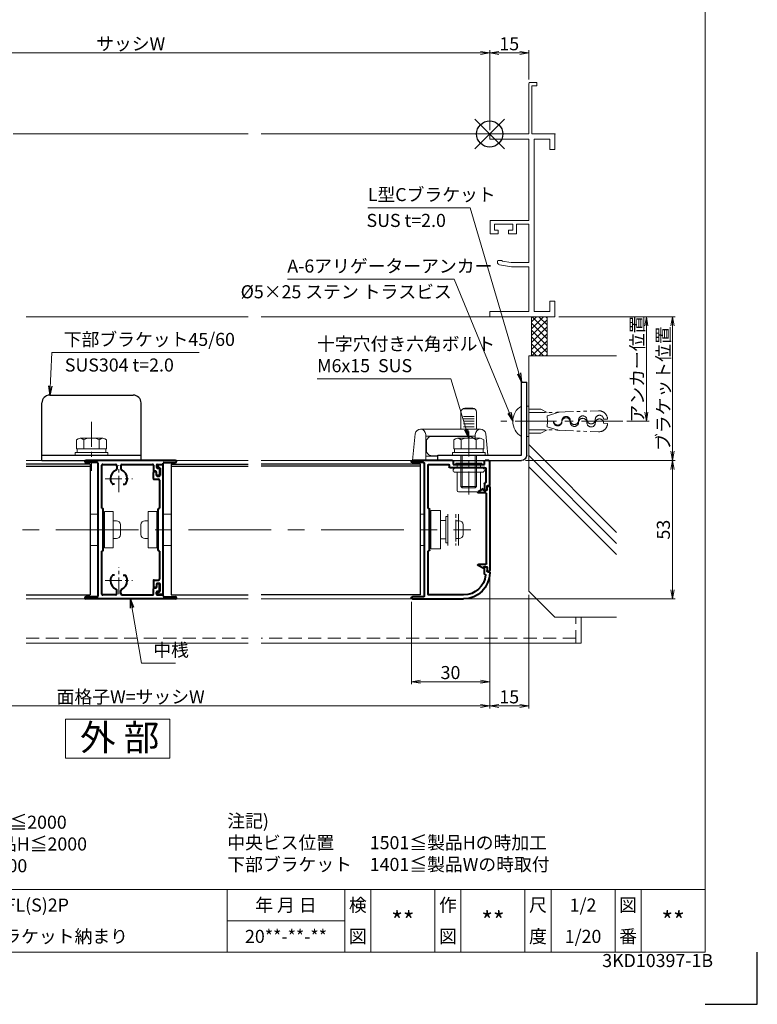
# Model space of a CAD drawing. Units: millimetres. Extents: x 0 to 1740, y 0 to 594.
# Drawn here: x 1457 to 1740, y 0 to 377 of the extents above; entities that cross this region are included whole.
import ezdxf
from ezdxf.enums import TextEntityAlignment as Align

# ---------------------------------------------------------------- set-up
doc = ezdxf.new("R2010")
doc.units = ezdxf.units.MM
doc.header["$MEASUREMENT"] = 0
for name, pattern in [('CENTER', [50.8, 31.75, -6.35, 6.35, -6.35]), ('DASHED', [0.75, 0.5, -0.25]), ('PHANTOM', [63.5, 31.75, -6.35, 6.35, -6.35, 6.35, -6.35])]:
    doc.linetypes.add(name, pattern=pattern)
doc.layers.get('Defpoints').update_dxf_attribs({"color": 252})
for name, color, linetype, lineweight in [('bracket', 141, 'Continuous', 25), ('buhin', 152, 'Continuous', 13), ('center', 2, 'CENTER', 13), ('gaikei', 104, 'Continuous', 13), ('image', 81, 'PHANTOM', 13), ('kakure', 30, 'DASHED', 13), ('katazai', 7, 'Continuous', 40), ('louver', 122, 'Continuous', 25), ('moji', 7, 'Continuous', 13), ('sassi', 61, 'Continuous', 9), ('sassi_sunpou', 211, 'Continuous', 13), ('sunpou', 201, 'Continuous', 13), ('zuwaku', 7, 'Continuous', 13)]:
    doc.layers.add(name, color=color, linetype=linetype, lineweight=lineweight)
doc.styles.get("Standard").update_dxf_attribs({"font": 'simplex.shx', "width": 0.8, "bigfont": 'extfont2.shx'})
doc.styles.add('style', font='txt')
doc.dimstyles.get("Standard").update_dxf_attribs({"dimtxt": 5, "dimasz": 3.5, "dimexe": 1, "dimexo": 1.5, "dimgap": 1, "dimtad": 1, "dimdsep": 46, "dimtxsty": 'Standard', "dimblk": 'OPEN', "dimcen": 0, "dimclrd": 256, "dimclre": 256, "dimclrt": 256, "dimazin": 2, "dimtfac": 1, "dimtmove": 0, "dimatfit": 3, "dimldrblk": 'OPEN', "dimfxl": 0, "dimtolj": 1, "dimtzin": 0, "dimlwd": -1, "dimlwe": -1, "dimarcsym": 0})

# ---------------------------------------------------------------- blocks, each defined once
blk = doc.blocks.new('_Open')
at = {"color": 0, "lineweight": -2}
for p, q in [((-1, 0.17), (0, 0)), ((-1, -0.17), (0, 0)), ((0, 0), (-1, 0))]:
    blk.add_line(p, q, dxfattribs=at)
blk = doc.blocks.new('*D12')
at = {"layer": 'Defpoints', "color": 0}
for p in [(1662.5, 263.23), (1649.67, 208.23), (1707.53, 208.23)]:
    blk.add_point(p, dxfattribs=at)
at = {"layer": 'sunpou'}
for p, q in [((1664, 263.23), (1708.53, 263.23)), ((1707.53, 259.73), (1707.53, 211.73)), ((1651.17, 208.23), (1708.53, 208.23))]:
    blk.add_line(p, q, dxfattribs=at)
at = {"layer": 'sunpou', "xscale": 3.5, "yscale": 3.5, "zscale": 3.5}
for p, rotation in [((1707.53, 263.23), 90), ((1707.53, 208.23), 270)]:
    blk.add_blockref('_Open', p, dxfattribs=dict(at, rotation=rotation))
at = {"layer": 'sunpou', "insert": (1704.03, 235.73), "char_height": 5, "attachment_point": 5, "rotation": 90}
blk.add_mtext('\\A1;ブラケット位置', dxfattribs=at)
blk = doc.blocks.new('*D19')
at = {"layer": 'Defpoints', "color": 0}
for p in [(1362.5, 165.23), (1637.5, 165.23), (1362.5, 114.23)]:
    blk.add_point(p, dxfattribs=at)
at = {"layer": 'sunpou'}
for p, q in [((1362.5, 163.73), (1362.5, 113.23)), ((1637.5, 163.73), (1637.5, 113.23)), ((1634, 114.23), (1366, 114.23))]:
    blk.add_line(p, q, dxfattribs=at)
at = {"layer": 'sunpou', "xscale": 3.5, "yscale": 3.5, "zscale": 3.5, "rotation": 180}
blk.add_blockref('_Open', (1362.5, 114.23), dxfattribs=at)
at = {"layer": 'sunpou', "xscale": 3.5, "yscale": 3.5, "zscale": 3.5}
blk.add_blockref('_Open', (1637.5, 114.23), dxfattribs=at)
at = {"layer": 'sunpou', "insert": (1500, 117.73), "char_height": 5, "attachment_point": 5}
blk.add_mtext('\\A1;面格子W=サッシW', dxfattribs=at)
blk = doc.blocks.new('*D23')
at = {"layer": 'Defpoints', "color": 0}
for p in [(1637.5, 165.23), (1652.5, 158.23), (1652.5, 114.23)]:
    blk.add_point(p, dxfattribs=at)
at = {"layer": 'sunpou'}
for p, q in [((1637.5, 163.73), (1637.5, 113.23)), ((1652.5, 156.73), (1652.5, 113.23)), ((1641, 114.23), (1649, 114.23))]:
    blk.add_line(p, q, dxfattribs=at)
at = {"layer": 'sunpou', "xscale": 3.5, "yscale": 3.5, "zscale": 3.5, "rotation": 180}
blk.add_blockref('_Open', (1637.5, 114.23), dxfattribs=at)
at = {"layer": 'sunpou', "xscale": 3.5, "yscale": 3.5, "zscale": 3.5}
blk.add_blockref('_Open', (1652.5, 114.23), dxfattribs=at)
at = {"layer": 'sunpou', "insert": (1645, 117.73), "char_height": 5, "attachment_point": 5}
blk.add_mtext('\\A1;15', dxfattribs=at)
blk = doc.blocks.new('*D24')
at = {"layer": 'Defpoints', "color": 0}
for p in [(1637.5, 165.23), (1607.5, 155.63), (1607.5, 123.52)]:
    blk.add_point(p, dxfattribs=at)
at = {"layer": 'sunpou'}
for p, q in [((1637.5, 163.73), (1637.5, 122.52)), ((1607.5, 154.13), (1607.5, 122.52)), ((1634, 123.52), (1611, 123.52))]:
    blk.add_line(p, q, dxfattribs=at)
at = {"layer": 'sunpou', "xscale": 3.5, "yscale": 3.5, "zscale": 3.5, "rotation": 180}
blk.add_blockref('_Open', (1607.5, 123.52), dxfattribs=at)
at = {"layer": 'sunpou', "xscale": 3.5, "yscale": 3.5, "zscale": 3.5}
blk.add_blockref('_Open', (1637.5, 123.52), dxfattribs=at)
at = {"layer": 'sunpou', "insert": (1622.5, 127.02), "char_height": 5, "attachment_point": 5}
blk.add_mtext('\\A1;30', dxfattribs=at)
blk = doc.blocks.new('*D25')
at = {"layer": 'Defpoints', "color": 0}
for p in [(1649.67, 208.23), (1707.53, 208.23), (1627.5, 155.23)]:
    blk.add_point(p, dxfattribs=at)
at = {"layer": 'sunpou'}
for p, q in [((1651.17, 208.23), (1708.53, 208.23)), ((1707.53, 158.73), (1707.53, 204.73)), ((1629, 155.23), (1708.53, 155.23))]:
    blk.add_line(p, q, dxfattribs=at)
at = {"layer": 'sunpou', "xscale": 3.5, "yscale": 3.5, "zscale": 3.5}
for p, rotation in [((1707.53, 208.23), 90), ((1707.53, 155.23), 270)]:
    blk.add_blockref('_Open', p, dxfattribs=dict(at, rotation=rotation))
at = {"layer": 'sunpou', "insert": (1704.03, 181.73), "char_height": 5, "attachment_point": 5, "rotation": 90}
blk.add_mtext('\\A1;53', dxfattribs=at)
blk = doc.blocks.new('L型Cブラケット')
at = {"layer": 'bracket'}
for p, q in [((-14.166668, -123), (-14.166668, -95)), ((-12.166668, -95), (-14.166668, -95)), ((-12.166668, -123), (-12.166668, -95)), ((19.833332, -123), (-12.166668, -123)), ((19.833332, -125), (19.833332, -123)), ((19.833332, -125), (-12.166668, -125))]:
    blk.add_line(p, q, dxfattribs=at)
blk.add_arc((-12.166668, -123), 2, 180, 270, dxfattribs=at)
blk = doc.blocks.new('A-6アリゲーターアンカー')
at = {"layer": 'buhin', "ltscale": 0.3}
for p, q in [((-14.17, -104.17), (-15, -104.17)), ((-15, -104.17), (-15, -110)), ((-14.17, -115.83), (-14.17, -104.17)), ((-12.17, -115.83), (-12.17, -104.17)), ((-15, -115.83), (-15, -110)), ((-14.17, -115.83), (-15, -115.83))]:
    blk.add_line(p, q, dxfattribs=at)
blk.add_arc((-15.6, -110), 6.77, 300.5102, 59.4898, dxfattribs=at)
at = {"layer": 'center', "ltscale": 0.5}
blk.add_line((-51.03, -110), (-4.32, -110), dxfattribs=at)
at = {"layer": 'image', "ltscale": 0.2}
for p, q in [((-19.58, -105.42), (-22.08, -106.67)), ((-15, -105.42), (-19.58, -105.42)), ((-25.75, -106.54), (-41.74, -105.98)), ((-22.03, -107.9), (-26.59, -106.51)), ((-15, -106.67), (-26.07, -106.67)), ((-22.03, -107.9), (-22.1, -110)), ((-22.03, -112.1), (-26.59, -113.49)), ((-22.1, -110), (-22.03, -112.1)), ((-25.75, -113.46), (-41.74, -114.02)), ((-15, -113.33), (-26.07, -113.33)), ((-19.58, -114.58), (-22.08, -113.33)), ((-15, -114.58), (-19.58, -114.58))]:
    blk.add_line(p, q, dxfattribs=at)
at = {"layer": 'image'}
for p, q in [((-45.15, -109.19), (-43.65, -109.25)), ((-45.15, -110.81), (-43.65, -110.75)), ((-24.47, -109.92), (-22.1, -110)), ((-24.47, -110.08), (-22.1, -110))]:
    blk.add_line(p, q, dxfattribs=at)
at = {"layer": 'image', "ltscale": 0.2}
for centre, start, end in [((-41.85, -109.28), 88, 178.5787), ((-41.85, -110.72), 181.4213, 272)]:
    blk.add_arc(centre, 3.3, start, end, dxfattribs=at)
at = {"layer": 'image'}
for centre, start, end in [((-42.05, -109.3), 358, 178), ((-42.05, -110.7), 2, 182), ((-35.66, -109.53), 358, 178), ((-35.66, -110.47), 2, 182), ((-29.26, -109.75), 358, 178), ((-29.26, -110.25), 2, 182), ((-38.86, -109.41), 178, 358), ((-38.86, -110.59), 182, 2), ((-32.46, -109.64), 178, 358), ((-32.46, -110.36), 182, 2), ((-26.06, -109.86), 178, 358), ((-26.06, -110.14), 182, 2)]:
    blk.add_arc(centre, 1.6, start, end, dxfattribs=at)
blk = doc.blocks.new('*D29')
at = {"layer": 'Defpoints', "color": 0}
for p in [(1637.5, 364.27), (1362.5, 333.23), (1637.5, 333.23)]:
    blk.add_point(p, dxfattribs=at)
at = {"layer": 'sassi_sunpou'}
for p, q in [((1362.5, 334.73), (1362.5, 365.27)), ((1366, 364.27), (1634, 364.27)), ((1637.5, 334.73), (1637.5, 365.27))]:
    blk.add_line(p, q, dxfattribs=at)
at = {"layer": 'sassi_sunpou', "xscale": 3.5, "yscale": 3.5, "zscale": 3.5, "rotation": 180}
blk.add_blockref('_Open', (1362.5, 364.27), dxfattribs=at)
at = {"layer": 'sassi_sunpou', "xscale": 3.5, "yscale": 3.5, "zscale": 3.5}
blk.add_blockref('_Open', (1637.5, 364.27), dxfattribs=at)
at = {"layer": 'sassi_sunpou', "insert": (1500, 367.77), "char_height": 5, "attachment_point": 5}
blk.add_mtext('\\A1;サッシW', dxfattribs=at)
blk = doc.blocks.new('サッシ横断面_右')
at = {"layer": 'sassi'}
for p, q in [((15, 19.360619), (15, 0)), ((15.2998, 19.64999), (18, 19.64999)), ((18, 19.64999), (18, 18.45001)), ((16.19995, 18.44999), (16.19995, 0)), ((16.19995, 18.44999), (17.99976, 18.44999)), ((0, 0), (0, -2)), ((15, 0), (0, 0)), ((25, 0), (16.19995, 0)), ((25, 0), (25, -6)), ((15, -2), (0, -2)), ((15, -2), (15, -33.18164)), ((17, -2), (17, -68)), ((23, -2), (17, -2)), ((23, -2), (23, -6)), ((25, -6), (23, -6)), ((0.223338, -38.18164), (0.223338, -33.18164)), ((0.223338, -33.18164), (15, -33.18164)), ((1.873338, -34.48164), (8.923338, -34.48164)), ((1.873338, -36.88164), (1.873338, -34.48164)), ((1.873338, -36.88164), (3.223338, -36.88164)), ((3.223338, -38.18164), (3.223338, -36.88164)), ((7.223338, -38.18164), (7.223338, -36.88164)), ((7.223338, -36.88164), (8.923338, -36.88164)), ((8.923338, -36.88164), (8.923338, -34.48164)), ((10.223338, -38.18164), (10.223338, -34.48164)), ((10.223338, -34.48164), (15, -34.48164)), ((15, -34.48164), (15, -49.162173)), ((0.223338, -38.18164), (3.223338, -38.18164)), ((7.223338, -38.18164), (10.223338, -38.18164)), ((3, -48.713476), (3, -49.145176)), ((4.7998, -48.413476), (3.2998, -48.413476)), ((4.7998, -48.413476), (4.7998, -48.685786)), ((8.204563, -49.162173), (4.7998, -48.685786)), ((3.742186, -50.111484), (8.369122, -50.812173)), ((15, -49.162173), (8.204563, -49.162173)), ((8.369122, -50.812173), (15, -50.812173)), ((15, -50.812173), (15, -68)), ((23, -64), (23, -68)), ((25, -64), (23, -64)), ((25, -64), (25, -70)), ((0, -68), (0, -70)), ((15, -68), (0, -68)), ((25, -70), (0, -70)), ((23, -68), (17, -68))]:
    blk.add_line(p, q, dxfattribs=at)
for centre, radius, start, end in [((15.2998, 19.35), 0.299988, 90.00002, 177.97144262), ((3.2998, -48.713476), 0.299805, 90.000018, 180), ((4, -49.145176), 1.00011, 180, 255.06132)]:
    blk.add_arc(centre, radius, start, end, dxfattribs=at)
blk.add_point((25, 0), dxfattribs=at)
blk = doc.blocks.new('*D31')
at = {"layer": 'Defpoints', "color": 0}
for p in [(1637.5, 364.27), (1652.5, 352.59), (1637.5, 333.23)]:
    blk.add_point(p, dxfattribs=at)
at = {"layer": 'sassi_sunpou'}
for p, q in [((1637.5, 334.73), (1637.5, 365.27)), ((1649, 364.27), (1641, 364.27)), ((1652.5, 354.09), (1652.5, 365.27))]:
    blk.add_line(p, q, dxfattribs=at)
at = {"layer": 'sassi_sunpou', "xscale": 3.5, "yscale": 3.5, "zscale": 3.5, "rotation": 180}
blk.add_blockref('_Open', (1637.5, 364.27), dxfattribs=at)
at = {"layer": 'sassi_sunpou', "xscale": 3.5, "yscale": 3.5, "zscale": 3.5}
blk.add_blockref('_Open', (1652.5, 364.27), dxfattribs=at)
at = {"layer": 'sassi_sunpou', "insert": (1645, 367.77), "char_height": 5, "attachment_point": 5}
blk.add_mtext('\\A1;15', dxfattribs=at)
blk = doc.blocks.new('*D58')
at = {"layer": 'Defpoints', "color": 0}
for p in [(1662.5, 263.23), (1697.53, 263.23), (1688.53, 223.23)]:
    blk.add_point(p, dxfattribs=at)
at = {"layer": 'sunpou'}
for p, q in [((1664, 263.23), (1698.53, 263.23)), ((1697.53, 226.73), (1697.53, 259.73)), ((1690.03, 223.23), (1698.53, 223.23))]:
    blk.add_line(p, q, dxfattribs=at)
at = {"layer": 'sunpou', "xscale": 3.5, "yscale": 3.5, "zscale": 3.5}
for p, rotation in [((1697.53, 263.23), 90), ((1697.53, 223.23), 270)]:
    blk.add_blockref('_Open', p, dxfattribs=dict(at, rotation=rotation))
at = {"layer": 'sunpou', "insert": (1694.03, 243.23), "char_height": 5, "attachment_point": 5, "rotation": 90}
blk.add_mtext('\\A1;アンカー位置', dxfattribs=at)
blk = doc.blocks.new('L-46575')
at = {"layer": 'center', "ltscale": 0.2}
for p, q in [((0, -5.2), (0, 5.2)), ((-5.2, 0), (5.2, 0)), ((0, -44.2), (0, -33.8)), ((-5.2, -39), (5.2, -39))]:
    blk.add_line(p, q, dxfattribs=at)
at = {"layer": 'katazai'}
for p, q in [((21.6, 7), (-12.6, 7)), ((-8.3, 6.2), (-12.6, 6.2)), ((-8, -44.9), (-8, 5.9)), ((-6.5, -11.3), (-6.5, 5.2)), ((-6.2, 5.5), (-1.25, 5.5)), ((-0.75, 5), (-0.75, 3.79)), ((0.75, 5), (0.75, 3.79)), ((1.25, 5.5), (12.9, 5.5)), ((13.2, 5.2), (13.2, 3.2)), ((14.4, 5.2), (14.4, 4.4)), ((14.7, 5.5), (16.7, 5.5)), ((14.7, 4.1), (15.3, 4.1)), ((15.6, 3.8), (15.6, 1.5)), ((17, 5.8), (17, 5.9)), ((17.3, 6.2), (21.6, 6.2)), ((14.1, 2.9), (13.5, 2.9)), ((14.4, 1.5), (14.4, 2.6)), ((15.3, 1.2), (14.7, 1.2)), ((-1.65, -2.1), (-2.27, -2.1)), ((1.65, -2.1), (2.27, -2.1)), ((-6.2, -11.5), (-6.3, -11.5)), ((-6, -27.3), (-6, -11.7)), ((-6.5, -44.2), (-6.5, -27.7)), ((-6.2, -27.5), (-6.3, -27.5)), ((-1.65, -36.9), (-2.27, -36.9)), ((1.65, -36.9), (2.27, -36.9)), ((14.4, -40.5), (14.4, -41.6)), ((15.3, -40.2), (14.7, -40.2)), ((15.6, -42.8), (15.6, -40.5)), ((-8.3, -45.2), (-12.6, -45.2)), ((-1.25, -44.5), (-6.2, -44.5)), ((-0.75, -44), (-0.75, -42.79)), ((0.75, -44), (0.75, -42.79)), ((1.25, -44.5), (12.9, -44.5)), ((13.2, -44.2), (13.2, -42.2)), ((14.1, -41.9), (13.5, -41.9)), ((14.4, -44.2), (14.4, -43.4)), ((14.7, -43.1), (15.3, -43.1)), ((14.7, -44.5), (16.7, -44.5)), ((17, -44.8), (17, -44.9)), ((17.3, -45.2), (21.6, -45.2)), ((21.6, -46), (-12.6, -46))]:
    blk.add_line(p, q, dxfattribs=at)
for centre, radius, start, end in [((-12.6, 6.6), 0.4, 90, 270), ((-8.3, 5.9), 0.3, 0, 90), ((-6.2, 5.2), 0.3, 90, 180), ((-1.25, 5), 0.5, 0, 90), ((-1.25, 3.79), 0.5, 292.799, 0), ((1.25, 5), 0.5, 90, 180), ((1.25, 3.79), 0.5, 180, 247.201), ((12.9, 5.2), 0.3, 0, 90), ((14.7, 5.2), 0.3, 90, 180), ((14.7, 4.4), 0.3, 180, 270), ((15.3, 3.8), 0.3, 0, 90), ((16.7, 5.8), 0.3, 270, 0), ((17.3, 5.9), 0.3, 90, 180), ((21.6, 6.6), 0.4, 270, 90), ((0.3, 0.1), 3.5, 112.799, 180.8369), ((0, 0), 3.2, 179.1248, 218.3665), ((-0.3, 0.1), 3.5, 359.1631, 67.201), ((0, 0), 3.2, 321.6335, 0.8752), ((13.5, 3.2), 0.3, 180, 270), ((14.1, 2.6), 0.3, 0, 90), ((14.7, 1.5), 0.3, 180, 270), ((15.3, 1.5), 0.3, 270, 0), ((-2.27, -1.8), 0.3, 218.3665, 270), ((2.27, -1.8), 0.3, 270, 321.6335), ((-6.3, -11.3), 0.2, 180, 270), ((-6.2, -11.7), 0.2, 0, 90), ((-6.3, -27.7), 0.2, 90, 180), ((-6.2, -27.3), 0.2, 270, 0), ((0, -39), 3.2, 141.6335, 180.8752), ((-2.27, -37.2), 0.3, 90, 141.6335), ((2.27, -37.2), 0.3, 38.3665, 90), ((0, -39), 3.2, 359.1248, 38.3665), ((0.3, -39.1), 3.5, 179.1631, 247.201), ((-0.3, -39.1), 3.5, 292.799, 0.8369), ((14.7, -40.5), 0.3, 90, 180), ((15.3, -40.5), 0.3, 0, 90), ((-12.6, -45.6), 0.4, 90, 270), ((-8.3, -44.9), 0.3, 270, 0), ((-6.2, -44.2), 0.3, 180, 270), ((-1.25, -44), 0.5, 270, 0), ((-1.25, -42.79), 0.5, 0, 67.201), ((1.25, -42.79), 0.5, 112.799, 180), ((1.25, -44), 0.5, 180, 270), ((12.9, -44.2), 0.3, 270, 0), ((13.5, -42.2), 0.3, 90, 180), ((14.1, -41.6), 0.3, 270, 360), ((14.7, -43.4), 0.3, 90, 180), ((14.7, -44.2), 0.3, 180, 270), ((15.3, -42.8), 0.3, 270, 0), ((16.7, -44.8), 0.3, 0, 90), ((17.3, -44.9), 0.3, 180, 270), ((21.6, -45.6), 0.4, 270, 90)]:
    blk.add_arc(centre, radius, start, end, dxfattribs=at)
blk = doc.blocks.new('A$C2FA165DE')
at = {"layer": 'sassi'}
h = blk.add_hatch(dxfattribs=at)
h.set_pattern_fill('ANSI37', color=256, scale=15, style=0)
h.set_pattern_definition([(45, (-550.2743, -1862.9055), (-1.3258252, 1.3258252), []), (135, (-550.2743, -1862.9055), (-1.3258252, -1.3258252), [])])
h.paths.add_polyline_path([(22, -70), (16, -70), (16, -84.999999), (22, -84.999999)])
for p, q in [((16, -70), (16, -84.999999)), ((22, -70), (22, -84.999999)), ((15, -174.999999), (15, -84.999999)), ((48.62662, -84.999999), (15, -84.999999)), ((48.62662, -152.543682), (15, -118.917061)), ((48.62662, -156.786322), (15, -123.159702)), ((48.62662, -161.028963), (15, -127.402343)), ((25, -184.999999), (15, -174.999999)), ((48.62662, -184.999999), (25, -184.999999))]:
    blk.add_line(p, q, dxfattribs=at)
blk = doc.blocks.new('M6upset_v')
at = {"layer": 'buhin'}
for p, q in [((0, -6.299997), (0, 6.299997)), ((0, 6.299997), (1, 6.299997)), ((1, -6.299997), (1, 6.300003)), ((2.5, 5.500003), (1, 5.500003)), ((2.5, 5.499997), (1, 5.499997)), ((2.5, -5.773499), (2.5, 5.773506)), ((5.889957, 5.773506), (2.5, 5.773506)), ((2.798177, 5.773506), (2.5, 5.773506)), ((5.889957, 5.773506), (6.306624, 5.051818)), ((6.221069, 5.200003), (6.306624, 5.051818)), ((6.5, -4.330124), (6.5, 4.33013)), ((5.889957, 2.886755), (2.5, 2.886755)), ((5.889957, 2.886755), (6.306624, 3.608442)), ((5.889957, 2.886755), (6.293885, 2.187131)), ((5.889957, -2.886748), (2.5, -2.886748)), ((5.889957, -2.886748), (6.293885, -2.187125)), ((5.889957, -2.886748), (6.306624, -3.608436)), ((1, -6.299997), (0, -6.299997)), ((2.5, -5.499997), (1, -5.499997)), ((5.889957, -5.773499), (2.5, -5.773499)), ((5.889957, -5.773499), (6.306624, -5.051812))]:
    blk.add_line(p, q, dxfattribs=at)
for centre, radius, start, end in [((5.056624, 4.33013), 1.443376, 330, 30), ((4.961538, 1.417901), 1.538462, 0, 30), ((4.961538, -1.417894), 1.538462, 330, 0), ((5.056624, -4.330124), 1.443376, 330, 30)]:
    blk.add_arc(centre, radius, start, end, dxfattribs=at)
blk = doc.blocks.new('A$C4A7C496C')
at = {"layer": 'buhin'}
for p, q in [((-5, 6), (-2, 6)), ((0, 6), (0.5, 6)), ((3.75, 7), (0.5, 7)), ((0.5, -7), (0.5, 7)), ((3.75, 7), (3.75, -7)), ((3.75, -3.4), (3.75, 3.4)), ((5.05, 3.4), (3.75, 3.4)), ((6.55, -1.9), (6.55, 1.9)), ((5.05, -3.4), (3.75, -3.4)), ((-2, -6), (-5, -6)), ((0.5, -6), (0, -6)), ((3.75, -7), (0.5, -7))]:
    blk.add_line(p, q, dxfattribs=at)
for centre, start, end in [((5.05, 1.9), 0, 90), ((5.05, -1.9), 270, 0)]:
    blk.add_arc(centre, 1.5, start, end, dxfattribs=at)
blk = doc.blocks.new('A$C32F14257')
at = {"layer": 'buhin'}
for p, q in [((-3.75, 7), (-0.5, 7)), ((-3.75, 7), (-3.75, -7)), ((-0.5, -7), (-0.5, 7)), ((0, 6), (-0.5, 6)), ((5, 6), (2, 6)), ((-6.55, -1.9), (-6.55, 1.9)), ((-5.05, 3.4), (-3.75, 3.4)), ((-3.75, -3.4), (-3.75, 3.4)), ((-5.05, -3.4), (-3.75, -3.4)), ((-3.75, -7), (-0.5, -7)), ((-0.5, -6), (0, -6)), ((2, -6), (5, -6))]:
    blk.add_line(p, q, dxfattribs=at)
for centre, start, end in [((-5.05, 1.9), 90, 180), ((-5.05, -1.9), 180, 270)]:
    blk.add_arc(centre, 1.5, start, end, dxfattribs=at)
blk = doc.blocks.new('A$C737038B7')
at = {"layer": 'buhin'}
for p, q in [((-2, 6), (-3.5, 6)), ((0.5, 6), (0, 6)), ((0.5, 7.3), (0.5, -7.3)), ((0.5, 7.3), (4.2, 7.3)), ((4.2, -7.3), (4.2, 7.3)), ((6.2, -5), (6.2, 5)), ((6.2, 5), (7, 5)), ((7, -6), (7, 6)), ((11, 6), (11, -6)), ((10, -3.4), (10, 3.4)), ((11.3, 3.4), (10, 3.4)), ((12.8, -1.9), (12.8, 1.9)), ((11.3, -3.4), (10, -3.4)), ((-3.5, -6), (-2, -6)), ((0, -6), (0.5, -6)), ((0.5, -7.3), (4.2, -7.3)), ((6.2, -4.99), (7, -4.99))]:
    blk.add_line(p, q, dxfattribs=at)
for points in [[(4.2, 3.5, 0), (4.23, 3.5, 0), (4.26, 3.5, 0), (4.29, 3.5, 0), (4.32, 3.5, 0), (4.36, 3.5, 0), (4.39, 3.5, 0), (4.42, 3.5, 0), (4.45, 3.5, 0), (4.48, 3.5, 0), (4.51, 3.5, 0), (4.55, 3.5, 0), (4.58, 3.5, 0), (4.61, 3.5, 0), (4.64, 3.5, 0), (4.67, 3.5, 0), (4.71, 3.5, 0), (4.74, 3.5, 0), (4.77, 3.5, 0), (4.8, 3.5, 0), (4.83, 3.5, 0), (4.86, 3.5, 0), (4.9, 3.5, 0), (4.93, 3.5, 0), (4.96, 3.5, 0), (4.99, 3.5, 0), (5.02, 3.5, 0), (5.05, 3.5, 0), (5.09, 3.5, 0), (5.12, 3.5, 0), (5.15, 3.5, 0), (5.18, 3.5, 0), (5.21, 3.5, 0), (5.24, 3.5, 0), (5.28, 3.5, 0), (5.31, 3.5, 0), (5.34, 3.5, 0), (5.37, 3.5, 0), (5.4, 3.5, 0), (5.44, 3.5, 0), (5.47, 3.5, 0), (5.5, 3.5, 0), (5.53, 3.5, 0), (5.56, 3.5, 0), (5.59, 3.5, 0), (5.63, 3.5, 0), (5.66, 3.5, 0), (5.69, 3.5, 0), (5.72, 3.5, 0), (5.75, 3.5, 0), (5.78, 3.5, 0), (5.82, 3.5, 0), (5.85, 3.5, 0), (5.88, 3.5, 0), (5.91, 3.5, 0), (5.94, 3.5, 0), (5.98, 3.5, 0), (6.01, 3.5, 0), (6.04, 3.5, 0), (6.07, 3.5, 0), (6.1, 3.5, 0), (6.13, 3.5, 0), (6.17, 3.5, 0), (6.2, 3.5, 0)], [(6.2, -3.5, 0), (6.17, -3.5, 0), (6.13, -3.5, 0), (6.1, -3.5, 0), (6.07, -3.5, 0), (6.04, -3.5, 0), (6.01, -3.5, 0), (5.98, -3.5, 0), (5.94, -3.5, 0), (5.91, -3.5, 0), (5.88, -3.5, 0), (5.85, -3.5, 0), (5.82, -3.5, 0), (5.78, -3.5, 0), (5.75, -3.5, 0), (5.72, -3.5, 0), (5.69, -3.5, 0), (5.66, -3.5, 0), (5.63, -3.5, 0), (5.59, -3.5, 0), (5.56, -3.5, 0), (5.53, -3.5, 0), (5.5, -3.5, 0), (5.47, -3.5, 0), (5.44, -3.5, 0), (5.4, -3.5, 0), (5.37, -3.5, 0), (5.34, -3.5, 0), (5.31, -3.5, 0), (5.28, -3.5, 0), (5.24, -3.5, 0), (5.21, -3.5, 0), (5.18, -3.5, 0), (5.15, -3.5, 0), (5.12, -3.5, 0), (5.09, -3.5, 0), (5.05, -3.5, 0), (5.02, -3.5, 0), (4.99, -3.5, 0), (4.96, -3.5, 0), (4.93, -3.5, 0), (4.9, -3.5, 0), (4.86, -3.5, 0), (4.83, -3.5, 0), (4.8, -3.5, 0), (4.77, -3.5, 0), (4.74, -3.5, 0), (4.71, -3.5, 0), (4.67, -3.5, 0), (4.64, -3.5, 0), (4.61, -3.5, 0), (4.58, -3.5, 0), (4.55, -3.5, 0), (4.51, -3.5, 0), (4.48, -3.5, 0), (4.45, -3.5, 0), (4.42, -3.5, 0), (4.39, -3.5, 0), (4.36, -3.5, 0), (4.32, -3.5, 0), (4.29, -3.5, 0), (4.26, -3.5, 0), (4.23, -3.5, 0), (4.2, -3.5, 0)]]:
    blk.add_polyline3d(points, dxfattribs=at)
for centre, start, end in [((11.3, 1.9), 0, 90), ((11.3, -1.9), 270, 0)]:
    blk.add_arc(centre, 1.5, start, end, dxfattribs=at)
at = {"layer": 'kakure', "ltscale": 3}
blk.add_line((10, 6), (10, -6), dxfattribs=at)
blk = doc.blocks.new('S-34682_FL')
at = {"layer": 'katazai'}
for p, q in [((-23.5, -8.55), (-23.5, -40.65)), ((-22.7, -8.35), (-23.3, -8.35)), ((-22.5, -9.7), (-22.5, -8.55)), ((-22.3, -38), (-22.3, -11.2)), ((-21.4, -10), (-22.2, -10)), ((-22, -10.9), (-19.22, -10.9)), ((-21.2, -9.6), (-21.2, -9.8)), ((-21, -9.4), (-19.11, -10.49)), ((-22.7, -40.85), (-23.3, -40.85)), ((-22.5, -39.5), (-22.5, -40.65)), ((-21.4, -39.2), (-22.2, -39.2)), ((-22, -38.3), (-19.22, -38.3)), ((-21.2, -39.6), (-21.2, -39.4)), ((-21, -39.8), (-19.11, -38.71))]:
    blk.add_line(p, q, dxfattribs=at)
for centre, radius, start, end in [((-23.3, -8.55), 0.2, 90, 180), ((-22.7, -8.55), 0.2, 0, 90), ((-22.2, -9.7), 0.3, 180, 270), ((-22, -11.2), 0.3, 90, 180), ((-21.4, -9.8), 0.2, 270, 0), ((-21, -9.6), 0.2, 90, 180), ((-19.22, -10.68), 0.218, 270, 60), ((-23.3, -40.65), 0.2, 180, 270), ((-22.7, -40.65), 0.2, 270, 0), ((-22.2, -39.5), 0.3, 90, 180), ((-22, -38), 0.3, 180, 270), ((-21.4, -39.4), 0.2, 0, 90), ((-21, -39.6), 0.2, 180, 270), ((-19.22, -38.52), 0.218, 300, 90)]:
    blk.add_arc(centre, radius, start, end, dxfattribs=at)
blk = doc.blocks.new('L-46681')
at = {"layer": 'katazai'}
for p, q in [((-23.5, -7.9), (-23.5, 1.2)), ((-23.2, 1.5), (-21.8, 1.5)), ((-21.5, 0), (-21.5, 1.2)), ((-9.5, 0), (-21.5, 0)), ((-9.5, 1.2), (-9.5, 0)), ((-9.2, 1.5), (6.1, 1.5)), ((-0.3, 0), (-7.7, 0)), ((1.5, -50.4), (1.5, 0.4)), ((1.8, 0.7), (6.1, 0.7)), ((-22, -1.6), (-22, -6.9)), ((-21.7, -1.3), (-8.3, -1.3)), ((-8, -0.3), (-8, -1)), ((0, -16.8), (0, -0.3)), ((-21.8, -7.1), (-21.7, -7.1)), ((-21.5, -7.3), (-21.5, -9.9)), ((-22.8, -8.1), (-23.3, -8.1)), ((-22.5, -9.38), (-22.5, -8.4)), ((-22.25, -9.81), (-21.8, -10.07)), ((-0.5, -32.8), (-0.5, -17.2)), ((-0.3, -17), (-0.2, -17)), ((-0.3, -33), (-0.2, -33)), ((0, -49.7), (0, -33.2)), ((-23.5, -41.3), (-23.5, -41.5)), ((-22.8, -41.1), (-23.3, -41.1)), ((-22.5, -39.82), (-22.5, -40.8)), ((-21.8, -39.13), (-22.25, -39.39)), ((-21.5, -41.9), (-21.5, -39.3)), ((-21.7, -42.1), (-21.76, -42.1)), ((-13.5, -50), (-0.3, -50)), ((6.1, -51.5), (-13.5, -51.5)), ((1.8, -50.7), (6.1, -50.7))]:
    blk.add_line(p, q, dxfattribs=at)
for centre, radius, start, end in [((-23.2, 1.2), 0.3, 90, 180), ((-21.8, 1.2), 0.3, 0, 90), ((-9.2, 1.2), 0.3, 90, 180), ((-7.7, -0.3), 0.3, 90, 180), ((-0.3, -0.3), 0.3, 0, 90), ((1.8, 0.4), 0.3, 90, 180), ((6.1, 1.1), 0.4, 270, 90), ((-21.7, -1.6), 0.3, 90, 180), ((-8.3, -1), 0.3, 270, 360), ((-21.8, -6.9), 0.2, 180, 270), ((-21.7, -7.3), 0.2, 0, 90), ((-23.3, -7.9), 0.2, 180, 270), ((-22.8, -8.4), 0.3, 360, 90), ((-22, -9.38), 0.5, 180, 240), ((-21.7, -9.9), 0.2, 240, 0), ((-0.3, -17.2), 0.2, 90, 180), ((-0.2, -16.8), 0.2, 270, 0), ((-0.3, -32.8), 0.2, 180, 270), ((-0.2, -33.2), 0.2, 0, 90), ((-23.3, -41.3), 0.2, 90, 180), ((-22.8, -40.8), 0.3, 270, 0), ((-22, -39.82), 0.5, 120, 180), ((-21.7, -39.3), 0.2, 0, 120), ((-13.5, -41.5), 10, 180, 270), ((-21.76, -42.3), 0.2, 90, 185.5311), ((-13.5, -41.5), 8.5, 185.5311, 270), ((-21.7, -41.9), 0.2, 270, 0), ((-0.3, -49.7), 0.3, 270, 0), ((1.8, -50.4), 0.3, 180, 270), ((6.1, -51.1), 0.4, 270, 90)]:
    blk.add_arc(centre, radius, start, end, dxfattribs=at)
blk = doc.blocks.new('A$C1AC96768')
at = {"layer": 'buhin'}
for p, q in [((-5, 0.5), (5, 0.5)), ((-5, 0.29), (-5, 0.5)), ((-5, 0.29), (5, 0.29)), ((-4.5, 0), (-5, 0.29)), ((-4.5, -1.5), (-4.5, 0)), ((-4.5, 0), (4.5, 0)), ((4.5, 0), (5, 0.29)), ((4.5, -1.5), (4.5, 0)), ((5, 0.29), (5, 0.5)), ((-5.25, -1.5), (5.25, -1.5)), ((-5.25, -3), (5.25, -3)), ((-4.5, -10), (-4.5, -3)), ((4.5, -10), (4.5, -3)), ((-4, -10.5), (4, -10.5))]:
    blk.add_line(p, q, dxfattribs=at)
for centre, radius, start, end in [((-5.25, -2.25), 0.75, 90, 270), ((5.25, -2.25), 0.75, 270, 90), ((-4, -10), 0.5, 180, 270), ((4, -10), 0.5, 270, 0)]:
    blk.add_arc(centre, radius, start, end, dxfattribs=at)
blk = doc.blocks.new('M6pop')
at = {"layer": 'sunpou'}
blk.add_blockref('A$C1AC96768', (0, 0), dxfattribs=at)
blk = doc.blocks.new('M6×15upset')
at = {"layer": 'buhin'}
for p, q in [((-5.7735, 5.889958), (-5.051812, 6.306624)), ((-5.7735, 5.889958), (-5.7735, 2.5)), ((-4.330124, 6.5), (4.33013, 6.5)), ((-2.886748, 5.889958), (-3.608436, 6.306624)), ((-2.886748, 5.889958), (-2.187125, 6.293885)), ((-2.886748, 5.889958), (-2.886748, 2.5)), ((2.886754, 5.889958), (2.187131, 6.293885)), ((2.886754, 5.889958), (3.608442, 6.306624)), ((2.886754, 5.889958), (2.886754, 2.5)), ((5.200003, 6.221069), (5.051818, 6.306624)), ((5.773506, 5.889958), (5.051818, 6.306624)), ((5.773506, 5.889958), (5.773506, 2.5)), ((-6.299997, 1), (6.300003, 1)), ((-6.299997, 1), (-6.299997, 0)), ((-6.299997, 0), (6.299997, 0)), ((-5.7735, 2.5), (5.773506, 2.5)), ((-5.499997, 2.5), (-5.499997, 1)), ((-2.999997, 0), (-2.999997, -12)), ((-2.499997, 0), (-2.499997, -12.5)), ((2.500003, 0), (2.500003, -12.5)), ((3.000003, 0), (3.000003, -12)), ((5.499997, 2.5), (5.499997, 1)), ((5.500003, 2.5), (5.500003, 1)), ((5.773506, 2.798178), (5.773506, 2.5)), ((6.299997, 0), (6.299997, 1)), ((-2.999997, -12), (3.000003, -12)), ((-2.999997, -12), (-2.499997, -12.5)), ((-2.499997, -12.5), (2.500003, -12.5)), ((2.500003, -12.5), (3.000003, -12))]:
    blk.add_line(p, q, dxfattribs=at)
for centre, radius, start, end in [((-4.330124, 5.056624), 1.443376, 60, 120), ((-1.417895, 4.961538), 1.538462, 90, 120), ((1.4179, 4.961538), 1.538462, 60, 90), ((4.33013, 5.056624), 1.443376, 60, 120)]:
    blk.add_arc(centre, radius, start, end, dxfattribs=at)
blk = doc.blocks.new('A$C4455357D')
at = {"layer": 'buhin'}
for p, q in [((-18.5, 20), (-18.5, 13.5)), ((-13.5, 21.27), (-17.5, 21.27)), ((-14, 21.5), (-17, 21.5)), ((-12.5, 13.5), (-12.5, 20)), ((-13.5, 18.34), (-17.5, 18.34)), ((-13.5, 17.47), (-17.5, 17.47)), ((-13.5, 16.52), (-17.5, 16.52)), ((-13.5, 15.48), (-17.5, 15.48)), ((-22.8, 3.5), (-21.99, 11.7)), ((3, 13.5), (-20, 13.5)), ((-18, 10), (-18, 11.5)), ((-13.5, 14.37), (-17.5, 14.37)), ((1, 11.5), (1, 1.5)), ((6, 1.5), (4.99, 11.7)), ((1, 10.8), (-18, 10.8)), ((6, 1.5), (-23, 1.5)), ((1, 3.2), (-3.67, 3.2))]:
    blk.add_line(p, q, dxfattribs=at)
blk.add_lwpolyline([(-3.67, 3.3), (-1.3, 3.3, 0.414214), (0.7, 5.3), (0.7, 8.7, 0.414214), (-1.3, 10.7), (-15.7, 10.7, 0.219217), (-17.22, 10, 0.219217)], format="xyb", dxfattribs=at)
for centre, radius, start, end in [((-17, 20), 1.5, 90, 180), ((-14, 20), 1.5, 0, 90), ((-20, 11.5), 2, 0, 174.3449), ((3, 11.5), 2, 5.6551, 180)]:
    blk.add_arc(centre, radius, start, end, dxfattribs=at)
blk = doc.blocks.new('A$C1A732B3D')
at = {"layer": 'Defpoints'}
for p, q in [((5.66, -5.66), (-5.66, 5.66)), ((-5.66, -5.66), (5.66, 5.66))]:
    blk.add_line(p, q, dxfattribs=at)
blk.add_circle((0, 0), 5, dxfattribs=at)
blk = doc.blocks.new('A-3_p')
at = {"layer": 'Defpoints'}
for p in [(325, 497.33), (462.5, 333.23), (737.5, 333.23), (325, 170.33)]:
    blk.add_blockref('A$C1A732B3D', p, dxfattribs=at)
blk = doc.blocks.new('A$C0BB32EA6')
at = {"layer": 'katazai'}
for p, q in [((-2.1, 24.5), (-2.1, 24.1)), ((-0.3, 24.8), (-1.8, 24.8)), ((-1.8, 23.8), (-1.5, 23.8)), ((-1.2, 23.5), (-1.2, 20.8)), ((0, -24.5), (0, 24.5)), ((-3.8, 19.6), (-3.8, 21.9)), ((-2.9, 22.2), (-3.5, 22.2)), ((-3.5, 19.3), (-1.8, 19.3)), ((-2.6, 20.8), (-2.6, 21.9)), ((-2.3, 20.5), (-1.5, 20.5)), ((-1.5, 19), (-1.5, 8.2)), ((-2, -7.8), (-2, 7.8)), ((-1.7, 8), (-1.8, 8)), ((-1.7, -8), (-1.8, -8)), ((-1.5, -8.2), (-1.5, -19)), ((-3.8, -19.6), (-3.8, -21.9)), ((-3.5, -19.3), (-1.8, -19.3)), ((-2.9, -22.2), (-3.5, -22.2)), ((-2.6, -20.8), (-2.6, -21.9)), ((-2.3, -20.5), (-1.5, -20.5)), ((-1.2, -23.5), (-1.2, -20.8)), ((-2.1, -24.5), (-2.1, -24.1)), ((-1.8, -23.8), (-1.5, -23.8)), ((-0.3, -24.8), (-1.8, -24.8))]:
    blk.add_line(p, q, dxfattribs=at)
for centre, radius, start, end in [((-1.8, 24.5), 0.3, 90, 180), ((-1.8, 24.1), 0.3, 180, 270), ((-1.5, 23.5), 0.3, 0, 90), ((-0.3, 24.5), 0.3, 0, 90), ((-3.5, 21.9), 0.3, 90, 180), ((-3.5, 19.6), 0.3, 180, 270), ((-2.9, 21.9), 0.3, 0, 90), ((-2.3, 20.8), 0.3, 180, 270), ((-1.8, 19), 0.3, 0, 90), ((-1.5, 20.8), 0.3, 270, 0), ((-1.8, 7.8), 0.2, 90, 180), ((-1.7, 8.2), 0.2, 270, 0), ((-1.8, -7.8), 0.2, 180, 270), ((-1.7, -8.2), 0.2, 0, 90), ((-3.5, -19.6), 0.3, 90, 180), ((-3.5, -21.9), 0.3, 180, 270), ((-2.9, -21.9), 0.3, 270, 0), ((-2.3, -20.8), 0.3, 90, 180), ((-1.8, -19), 0.3, 270, 0), ((-1.5, -20.8), 0.3, 0, 90), ((-1.8, -24.1), 0.3, 90, 180), ((-1.8, -24.5), 0.3, 180, 270), ((-1.5, -23.5), 0.3, 270, 0), ((-0.3, -24.5), 0.3, 270, 0)]:
    blk.add_arc(centre, radius, start, end, dxfattribs=at)

msp = doc.modelspace()

# ---------------------------------------------------------------- linework, layer by layer
at = {"layer": 'bracket'}
for p, q in [((1466.0001, 208.2317), (1466.0001, 230.2317)), ((1469.0001, 233.2317), (1501.0001, 233.2317)), ((1504.0001, 208.2317), (1504.0001, 230.2317)), ((1466.0001, 210.2317), (1504.0001, 210.2317)), ((1466.0001, 208.2317), (1504.0001, 208.2317))]:
    msp.add_line(p, q, dxfattribs=at)
for centre, start, end in [((1469.0001, 230.2317), 90, 180), ((1501.0001, 230.2317), 0, 90)]:
    msp.add_arc(centre, 3, start, end, dxfattribs=at)
at = {"layer": 'center', "ltscale": 0.3}
for p, q in [((1485.0001, 222.9817), (1485.0001, 204.2606)), ((1629.5, 219.2807), (1629.5, 195.1827))]:
    msp.add_line(p, q, dxfattribs=at)
at = {"layer": 'center'}
msp.add_line((1369.7004, 181.728), (1630.3016, 181.7268), dxfattribs=at)
at = {"layer": 'Defpoints', "color": 252}
msp.add_lwpolyline([(1720, 0), (1740, 0), (1740, 20)], dxfattribs=at)
at = {"layer": 'gaikei'}
for p, q in [((1482.9, 208.2317), (1460, 208.2317)), ((1517.1, 208.2317), (1545, 208.2317)), ((1550.0002, 208.2317), (1607.9002, 208.2317)), ((1460, 155.2317), (1482.9, 155.2317)), ((1517.1, 155.2317), (1545, 155.2317)), ((1550.0002, 155.2317), (1607.9002, 155.2317))]:
    msp.add_line(p, q, dxfattribs=at)
at = {"layer": 'louver'}
for p, q in [((1484.5, 206.844), (1460, 206.844)), ((1460, 206.044), (1484.5, 206.044)), ((1484.5, 206.8483), (1484.5, 156.7752)), ((1515.5, 206.844), (1515.5, 156.7752)), ((1515.5, 206.844), (1545, 206.844)), ((1515.5, 206.044), (1545, 206.044)), ((1611, 206.844), (1550.0002, 206.844)), ((1611, 206.044), (1550.0002, 206.044)), ((1611, 156.7752), (1611, 206.844)), ((1460, 156.7752), (1484.5, 156.7752)), ((1515.5, 156.7752), (1545, 156.7752)), ((1611, 156.7752), (1550.0002, 156.7752))]:
    msp.add_line(p, q, dxfattribs=at)
at = {"layer": 'sassi'}
for p, q in [((1455, 333.2317), (1545, 333.2317)), ((1550.0002, 333.2317), (1637.5002, 333.2317)), ((1460, 263.2317), (1545, 263.2317)), ((1550.0002, 263.2317), (1637.5002, 263.2317)), ((1672.5, 138.2317), (1672.5, 148.2317)), ((1460, 138.2317), (1545, 138.2317)), ((1672.5, 138.2317), (1550, 138.2317))]:
    msp.add_line(p, q, dxfattribs=at)
at = {"layer": 'sassi', "linetype": 'DASHED', "ltscale": 10}
for p, q in [((1670.5, 138.2317), (1670.5, 148.2317)), ((1460, 140.2317), (1545, 140.2317)), ((1670.5, 140.2317), (1550, 140.2317))]:
    msp.add_line(p, q, dxfattribs=at)
at = {"layer": 'sassi'}
msp.add_point((1637.5002, 333.2317), dxfattribs=at)
at = {"layer": 'zuwaku'}
for p, q in [((920, 44), (1720, 44)), ((1537, 44), (1537, 20)), ((1582, 44), (1582, 20)), ((1592, 44), (1592, 20)), ((1616.5, 44), (1616.5, 20)), ((1626.5, 44), (1626.5, 20)), ((1651, 44), (1651, 20)), ((1661, 44), (1661, 20)), ((1685.5, 44), (1685.5, 20)), ((1695.5, 44), (1695.5, 20)), ((1537, 32), (1582, 32))]:
    msp.add_line(p, q, dxfattribs=at)
for points in [[(920, 574), (1720, 574), (1720, 20), (920, 20)], [(1475, 109.2317), (1475, 94.2317), (1515, 94.2317), (1515, 109.2317)]]:
    msp.add_lwpolyline(points, close=True, dxfattribs=at)

# ---------------------------------------------------------------- block references
at = {"layer": 'sunpou'}
for name, p in [('A-3_p', (900, 0)), ('サッシ横断面_右', (1637.5, 333.2317)), ('A$C2FA165DE', (1637.5, 333.2317)), ('L-46575', (1495.5, 201.2317)), ('A$C0BB32EA6', (1512.5, 181.7273)), ('A$C4A7C496C', (1489.5, 181.7274)), ('A$C32F14257', (1510.5, 181.7274)), ('A$C737038B7', (1614.5, 181.7269))]:
    msp.add_blockref(name, p, dxfattribs=at)
at = {"layer": 'sunpou', "xscale": -1}
for name, p in [('L型Cブラケット', (1637.5, 333.2317)), ('A$C4455357D', (1614, 206.7317)), ('A-6アリゲーターアンカー', (1637.5, 333.2317)), ('M6×15upset', (1629.5, 210.2317)), ('L-46681', (1614, 206.7317)), ('M6pop', (1629.5, 206.7317)), ('S-34682_FL', (1614, 206.7317))]:
    msp.add_blockref(name, p, dxfattribs=at)
at = {"layer": 'sunpou', "rotation": 90}
msp.add_blockref('M6upset_v', (1485.0001, 210.2317), dxfattribs=at)

# ---------------------------------------------------------------- texts
at = {"layer": 'moji', "style": 'style'}
for s, height, p in [('外 部', 10, (1495.8103, 102.1765)), ('FL(S)2P', 5, (1464.2455, 38)), ('1/2', 5, (1673.25, 38)), ('**', 7, (1604.25, 32)), ('**', 7, (1638.75, 32)), ('**', 7, (1707.75, 32)), ('L型Cブラケット納まり', 5, (1464.2455, 26)), ('20**-**-**', 5, (1559.5, 26)), ('1/20', 5, (1673.25, 26))]:
    msp.add_text(s, height=height, dxfattribs=at).set_placement(p, align=Align.MIDDLE_CENTER)
msp.add_text('3KD10397-1B', height=5, dxfattribs=at).set_placement((1701.8334, 16.1061), align=Align.MIDDLE)
at = {"layer": 'sunpou'}
for s, p in [('SUS t=2.0', (1590.3262, 297.6352)), ('%%c5×25 ステン トラスビス', (1542.128, 270.3159)), ('SUS304 t=2.0', (1474.7851, 242.2762))]:
    msp.add_text(s, height=5, dxfattribs=at).set_placement(p)
at = {"layer": 'sunpou', "char_height": 5, "attachment_point": 7}
for s, insert in [('L型Cブラケット', (1590.8077, 305.9656)), ('A-6アリゲーターアンカー', (1560.0157, 278.6072)), ('下部ブラケット45/60', (1474.3642, 250.5186)), ('十字穴付き六角ボルト\\PM6x15  SUS', (1571.4, 240.4666)), ('中桟', (1508.6456, 131.6173))]:
    msp.add_mtext(s, dxfattribs=dict(at, insert=insert))
at = {"layer": 'zuwaku', "style": 'style'}
for s, p in [('年 月 日', (1559.5, 38)), ('検', (1587, 38)), ('作', (1621.5, 38)), ('尺', (1656, 38)), ('図', (1690.5, 38)), ('図', (1587, 26)), ('図', (1621.5, 26)), ('度', (1656, 26)), ('番', (1690.5, 26))]:
    msp.add_text(s, height=5, dxfattribs=at).set_placement(p, align=Align.MIDDLE_CENTER)
at = {"layer": 'zuwaku', "char_height": 5, "attachment_point": 7, "style": 'style'}
for s, insert, width in [('製作範囲\\P\u3000W寸法：1201≦製品W≦2000\\P\u3000H寸法：(FL) 500≦製品H≦2000\\P\u3000\u3000\u3000\u3000 (FLS)700≦製品H≦2000', (1385.5, 48.9937), 133), ('注記)\\P\u3000中央ビス位置\u3000\u30001501≦製品Hの時加工\\P\u3000下部ブラケット\u30001401≦製品Wの時取付', (1537, 49.5), 183)]:
    msp.add_mtext(s, dxfattribs=dict(at, insert=insert, width=width))

# ---------------------------------------------------------------- dimensions: what is measured, and where the dimension line sits
at = {"layer": 'sassi_sunpou'}
dim = msp.add_linear_dim(base=(1637.5, 364.2723), p1=(1362.5, 333.2317), p2=(1637.5, 333.2317), text='サッシW', dimstyle='Standard', override={"dimtxt": 5}, dxfattribs=at)
dim.commit()
dim.dimension.update_dxf_attribs({"geometry": '*D29', "text_midpoint": (1500, 367.7723)})
dim = msp.add_linear_dim(base=(1637.5, 364.2723), p1=(1652.5, 352.5924), p2=(1637.5, 333.2317), dimstyle='Standard', dxfattribs=at)
dim.commit()
dim.dimension.update_dxf_attribs({"geometry": '*D31', "text_midpoint": (1645, 367.7723)})
at = {"layer": 'sunpou'}
for base, p1, p2, text, picture, middle in [((1707.5322, 208.2317), (1662.5, 263.2317), (1649.6669, 208.2317), 'ブラケット位置', '*D12', (1704.0322, 235.7317)), ((1697.5322, 263.2317), (1688.5283, 223.2317), (1662.5, 263.2317), 'アンカー位置', '*D58', (1694.0322, 243.2317))]:
    dim = msp.add_linear_dim(base=base, p1=p1, p2=p2, angle=90, text=text, dimstyle='Standard', dxfattribs=at)
    dim.commit()
    dim.dimension.update_dxf_attribs({"geometry": picture, "text_midpoint": middle})
dim = msp.add_linear_dim(base=(1707.5322, 208.2317), p1=(1627.5, 155.2341), p2=(1649.6669, 208.2317), angle=90, dimstyle='Standard', dxfattribs=at)
dim.commit()
dim.dimension.update_dxf_attribs({"geometry": '*D25', "text_midpoint": (1704.0322, 181.7329)})
dim = msp.add_linear_dim(base=(1362.5, 114.2317), p1=(1637.5, 165.2317), p2=(1362.5, 165.2317), text='面格子W=サッシW', dimstyle='Standard', dxfattribs=at)
dim.commit()
dim.dimension.update_dxf_attribs({"geometry": '*D19', "text_midpoint": (1500, 117.7317)})
for base, p2, picture, middle in [((1607.5, 123.524), (1607.5, 155.6317), '*D24', (1622.5, 127.024)), ((1652.5, 114.2317), (1652.5, 158.2317), '*D23', (1645, 117.7317))]:
    dim = msp.add_linear_dim(base=base, p1=(1637.5, 165.2317), p2=p2, dimstyle='Standard', dxfattribs=at)
    dim.commit()
    dim.dimension.update_dxf_attribs({"geometry": picture, "text_midpoint": middle})

# ---------------------------------------------------------------- leaders
at = {"layer": 'sunpou', "annotation_type": 0, "has_hookline": 1}
for points, hookline_direction, text_width in [([(1649.6667, 238.2317), (1630.0124, 304.9656), (1626.5124, 304.9656)], 1, 34.7048), ([(1646.3333, 223.2317), (1623.9443, 277.6072), (1620.4443, 277.6072)], 1, 59.4286), ([(1469.0001, 233.2317), (1469.8642, 249.5186), (1473.3642, 249.5186)], 0, 51.8857), ([(1629.5, 216.7317), (1622.5667, 239.4666), (1619.0667, 239.4666)], 1, 46.6667), ([(1500, 155.2317), (1504.1456, 130.6173), (1507.6456, 130.6173)], 0, 8.5714)]:
    msp.add_leader(points, dimstyle='Standard', override={"dimgap": 1, "dimtad": 1}, dxfattribs=dict(at, hookline_direction=hookline_direction, text_width=text_width))

doc.saveas('drawing.dxf')
